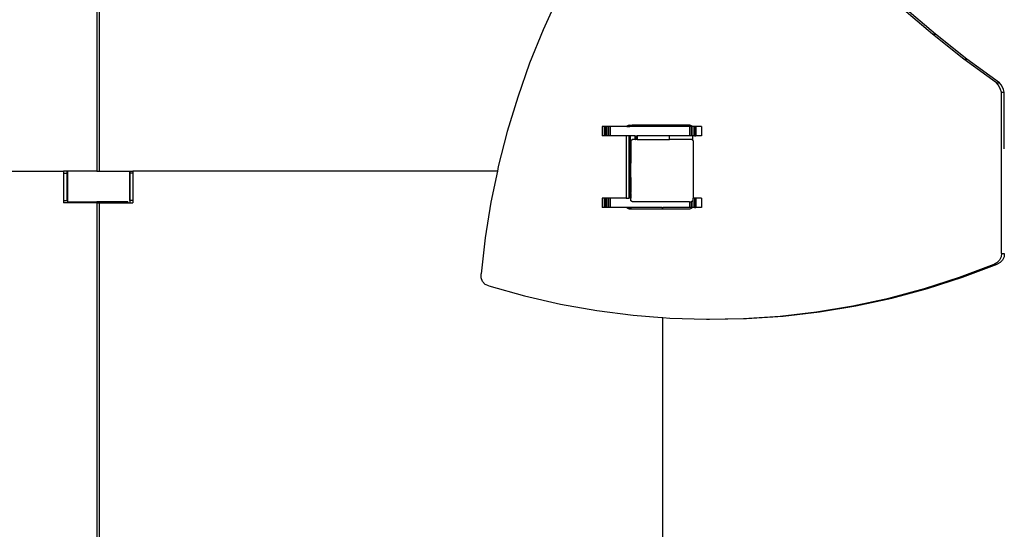
# Model space of a CAD drawing. Units: millimetres. Extents: x -521 to 1224, y -88 to 971.
# Drawn here: x 473 to 600, y 187 to 253 of the extents above; entities that cross this region are included whole.
import ezdxf

# ---------------------------------------------------------------- set-up
doc = ezdxf.new("R2010")
doc.units = ezdxf.units.MM
doc.header["$LTSCALE"] = 45
doc.header["$PDSIZE"] = -1
doc.layers.add('VP-DIM', color=7, linetype='Continuous')
doc.layers.add('VP-EQ', color=7, linetype='Continuous', true_color=0x8a3492)
doc.dimstyles.get("Standard").update_dxf_attribs({"dimtxt": 14, "dimasz": 20, "dimexe": 20, "dimexo": 50, "dimgap": 20, "dimtad": 0, "dimdec": 0, "dimzin": 0, "dimdsep": 46, "dimtxsty": 'Standard', "dimcen": -0.09, "dimadec": 0, "dimazin": 0, "dimtfac": 1, "dimtdec": 4, "dimtofl": 0, "dimtmove": 0, "dimatfit": 3, "dimfxl": 70, "dimfxlon": 1, "dimtolj": 1, "dimtzin": 0, "dimarcsym": 0})

# ---------------------------------------------------------------- blocks, each defined once
blk = doc.blocks.new('*D1271')
at = {"layer": 'Defpoints', "color": 0}
for p in [(831, 859.19), (134.75, 546.53), (831, 65.47)]:
    blk.add_point(p, dxfattribs=at)
at = {"layer": 'VP-DIM', "color": 0, "lineweight": -2}
for p, q in [((134.75, 789.19), (134.75, 879.19)), ((831, 789.19), (831, 879.19)), ((154.75, 859.19), (442.96, 859.19)), ((811, 859.19), (515.63, 859.19))]:
    blk.add_line(p, q, dxfattribs=at)
at = {"layer": 'VP-DIM', "color": 0}
for points in [[(154.75, 862.53), (154.75, 855.86), (134.75, 859.19)], [(811, 855.86), (811, 862.53), (831, 859.19)]]:
    blk.add_solid(points, dxfattribs=at)
at = {"layer": 'VP-DIM', "color": 0, "insert": (479.3, 859.19), "char_height": 14, "attachment_point": 5}
blk.add_mtext('\\A1;700', dxfattribs=at)
blk = doc.blocks.new('*D1272')
at = {"layer": 'Defpoints', "color": 0}
for p in [(483.3, 651.19), (822.35, 62.17), (1099, 62.17)]:
    blk.add_point(p, dxfattribs=at)
at = {"layer": 'VP-DIM', "color": 0, "lineweight": -2}
for p, q in [((1029, 651.19), (1119, 651.19)), ((1099, 631.19), (1099, 399.1)), ((1099, 82.17), (1099, 324.1)), ((1029, 62.17), (1119, 62.17))]:
    blk.add_line(p, q, dxfattribs=at)
at = {"layer": 'VP-DIM', "color": 0}
for points in [[(1102.33, 631.19), (1095.67, 631.19), (1099, 651.19)], [(1095.67, 82.17), (1102.33, 82.17), (1099, 62.17)]]:
    blk.add_solid(points, dxfattribs=at)
at = {"layer": 'VP-DIM', "color": 0, "insert": (1099, 361.6), "char_height": 14, "attachment_point": 5, "rotation": 90}
blk.add_mtext('\\A1;590', dxfattribs=at)
blk = doc.blocks.new('*D1273')
at = {"layer": 'Defpoints', "color": 0}
for p in [(982.87, 950.92), (-17.13, 536.23), (982.87, 76.46)]:
    blk.add_point(p, dxfattribs=at)
at = {"layer": 'VP-DIM', "color": 0, "lineweight": -2}
for p, q in [((-17.13, 880.92), (-17.13, 970.92)), ((982.87, 880.92), (982.87, 970.92)), ((2.87, 950.92), (443.04, 950.92)), ((962.87, 950.92), (522.71, 950.92))]:
    blk.add_line(p, q, dxfattribs=at)
at = {"layer": 'VP-DIM', "color": 0}
for points in [[(2.87, 954.25), (2.87, 947.59), (-17.13, 950.92)], [(962.87, 947.59), (962.87, 954.25), (982.87, 950.92)]]:
    blk.add_solid(points, dxfattribs=at)
at = {"layer": 'VP-DIM', "color": 0, "insert": (482.87, 950.92), "char_height": 14, "attachment_point": 5}
blk.add_mtext('\\A1;1000', dxfattribs=at)
blk = doc.blocks.new('*D1274')
at = {"layer": 'Defpoints', "color": 0}
for p in [(484.78, 801.66), (823.29, -88.32), (1204.04, -88.32)]:
    blk.add_point(p, dxfattribs=at)
at = {"layer": 'VP-DIM', "color": 0, "lineweight": -2}
for p, q in [((1134.04, 801.66), (1224.04, 801.66)), ((1204.04, 781.66), (1204.04, 403.46)), ((1204.04, -68.32), (1204.04, 328.46)), ((1134.04, -88.32), (1224.04, -88.32))]:
    blk.add_line(p, q, dxfattribs=at)
at = {"layer": 'VP-DIM', "color": 0}
for points in [[(1207.37, 781.66), (1200.7, 781.66), (1204.04, 801.66)], [(1200.7, -68.32), (1207.37, -68.32), (1204.04, -88.32)]]:
    blk.add_solid(points, dxfattribs=at)
at = {"layer": 'VP-DIM', "color": 0, "insert": (1204.04, 365.96), "char_height": 14, "attachment_point": 5, "rotation": 90}
blk.add_mtext('\\A1;890', dxfattribs=at)
blk = doc.blocks.new('1725_')
at = {"color": 0}
for p, q in [((-648.74, -697.95), (-649.06, -698.08)), ((-648.4, -697.86), (-648.74, -697.95)), ((-648.4, -698.24), (-648.4, -697.86)), ((-641.14, -697.86), (-648.4, -697.86)), ((-627.71, -697.86), (-627.27, -697.89)), ((-627.71, -698.24), (-627.71, -697.86)), ((-627.27, -697.89), (-626.86, -698.07)), ((-649.62, -698.48), (-652.65, -702.66)), ((-649.62, -698.87), (-652.65, -703.05)), ((-649.35, -698.26), (-649.62, -698.48)), ((-649.62, -698.87), (-649.62, -698.48)), ((-649.35, -698.65), (-649.62, -698.87)), ((-649.06, -698.08), (-649.35, -698.26)), ((-649.06, -698.47), (-649.35, -698.65)), ((-648.74, -698.34), (-649.06, -698.47)), ((-648.4, -698.24), (-648.74, -698.34)), ((-627.71, -698.24), (-648.4, -698.24)), ((-627.71, -698.24), (-627.27, -698.28)), ((-627.27, -698.28), (-626.86, -698.46)), ((-626.86, -698.07), (-626.54, -698.38)), ((-626.86, -698.46), (-626.54, -698.76)), ((-626.54, -698.38), (-626.34, -698.77)), ((-626.54, -698.76), (-626.34, -699.16)), ((-624.67, -703.22), (-626.34, -698.77)), ((-626.34, -699.16), (-626.34, -698.77)), ((-624.67, -703.61), (-626.34, -699.16)), ((-652.65, -702.66), (-655.84, -706.7)), ((-652.65, -703.05), (-655.84, -707.09)), ((-652.65, -703.05), (-652.65, -702.66)), ((-623.23, -707.73), (-624.67, -703.22)), ((-624.67, -703.61), (-624.67, -703.22)), ((-623.23, -708.12), (-624.67, -703.61)), ((-655.84, -706.7), (-659.19, -710.63)), ((-655.84, -707.09), (-655.84, -706.7)), ((-655.84, -707.09), (-659.19, -711.02)), ((-622, -712.3), (-623.23, -707.73)), ((-623.23, -708.12), (-623.23, -707.73)), ((-622, -712.69), (-623.23, -708.12)), ((-621, -716.92), (-622, -712.3)), ((-622, -712.69), (-622, -712.3)), ((-621, -717.31), (-622, -712.69)), ((-620.23, -721.58), (-621, -716.92)), ((-621, -717.31), (-621, -716.92)), ((-620.23, -721.97), (-621, -717.31)), ((-619.68, -726.27), (-620.23, -721.58)), ((-620.23, -721.97), (-620.23, -721.58)), ((-619.68, -726.66), (-620.23, -721.97)), ((-619.36, -730.98), (-619.68, -726.27)), ((-619.68, -726.66), (-619.68, -726.27)), ((-619.36, -731.37), (-619.68, -726.66)), ((-619.28, -735.7), (-619.36, -730.98)), ((-619.36, -731.37), (-619.36, -730.98)), ((-619.28, -736.09), (-619.36, -731.37)), ((-619.28, -736.09), (-619.28, -735.7)), ((-644.01, -736.73), (-644.01, -737.48)), ((-644.01, -736.73), (-642.81, -736.73)), ((-642.81, -736.73), (-642.81, -737.48)), ((-634.81, -736.73), (-634.81, -737.48)), ((-634.81, -736.73), (-633.61, -736.73)), ((-633.61, -736.73), (-633.61, -737.48)), ((-619.42, -740.81), (-619.28, -736.09)), ((-644.15, -738.13), (-644.16, -738.25)), ((-644.16, -738.25), (-644.16, -740.84)), ((-644.11, -738.04), (-644.15, -738.13)), ((-644.04, -737.96), (-644.11, -738.04)), ((-644.01, -737.94), (-644.04, -737.96)), ((-644.01, -737.48), (-644.01, -737.65)), ((-644.01, -737.48), (-642.81, -737.48)), ((-644.01, -737.65), (-644.01, -737.85)), ((-644.01, -737.65), (-642.81, -737.65)), ((-644.01, -737.85), (-642.81, -737.85)), ((-644.01, -737.85), (-644.01, -737.94)), ((-644.01, -737.94), (-644.01, -738.07)), ((-644.01, -738.07), (-644.01, -738.27)), ((-644.01, -738.07), (-642.81, -738.07)), ((-644.01, -738.27), (-642.81, -738.27)), ((-644.01, -738.27), (-644.01, -740.84)), ((-642.81, -737.65), (-642.81, -737.48)), ((-642.81, -737.65), (-642.81, -737.85)), ((-642.23, -737.85), (-642.81, -737.85)), ((-642.81, -737.85), (-642.81, -737.85)), ((-642.81, -737.85), (-642.81, -738.07)), ((-642.81, -738.07), (-642.81, -738.27)), ((-642.81, -738.27), (-642.81, -740.84)), ((-642.33, -737.99), (-642.23, -737.85)), ((-642.33, -737.99), (-642.33, -740.84)), ((-642.23, -737.85), (-642.21, -737.82)), ((-642.21, -737.82), (-634.81, -737.82)), ((-634.81, -737.48), (-634.81, -737.65)), ((-634.81, -737.48), (-633.61, -737.48)), ((-634.81, -737.65), (-634.81, -737.82)), ((-634.81, -737.65), (-633.61, -737.65)), ((-634.49, -737.82), (-634.81, -737.82)), ((-634.49, -737.82), (-634.46, -737.85)), ((-634.46, -737.85), (-633.61, -737.85)), ((-634.46, -737.85), (-634.33, -738.04)), ((-634.33, -738.07), (-634.33, -738.04)), ((-634.33, -738.07), (-633.61, -738.07)), ((-634.33, -738.27), (-634.33, -738.07)), ((-634.33, -738.27), (-633.61, -738.27)), ((-634.33, -738.27), (-634.33, -745.62)), ((-633.61, -737.65), (-633.61, -737.48)), ((-633.61, -737.65), (-633.61, -737.85)), ((-633.61, -737.85), (-633.61, -737.94)), ((-633.58, -737.96), (-633.61, -737.94)), ((-633.61, -737.94), (-633.61, -738.07)), ((-633.61, -738.07), (-633.61, -738.27)), ((-633.61, -738.27), (-633.61, -741.73)), ((-633.52, -738.04), (-633.58, -737.96)), ((-633.48, -738.13), (-633.52, -738.04)), ((-633.46, -738.25), (-633.48, -738.13)), ((-633.46, -741.73), (-633.46, -738.25)), ((-644.01, -740.84), (-644.16, -740.84)), ((-644.16, -740.84), (-644.16, -744.99)), ((-644.01, -740.84), (-644.01, -744.99)), ((-642.33, -740.84), (-642.81, -740.84)), ((-642.81, -740.84), (-642.81, -744.99)), ((-642.33, -744.99), (-642.33, -740.84)), ((-619.49, -741.73), (-619.42, -740.81)), ((-633.46, -741.73), (-633.61, -741.73)), ((-633.61, -741.82), (-633.61, -741.73)), ((-633.61, -741.82), (-633.61, -745.96)), ((-633.46, -741.82), (-633.46, -741.73)), ((-633.46, -745.65), (-633.46, -741.82)), ((-619.79, -745.52), (-619.5, -741.82)), ((-619.5, -741.82), (-619.49, -741.73)), ((-496.23, -741.73), (-619.49, -741.73)), ((-644.16, -744.99), (-644.01, -744.99)), ((-644.16, -744.99), (-644.01, -744.99)), ((-644.16, -744.99), (-644.16, -745.01)), ((-644.16, -744.99), (-644.16, -744.99)), ((-644.16, -745.01), (-644.01, -745.01)), ((-644.16, -745.01), (-644.16, -745.03)), ((-644.16, -745.03), (-644.01, -745.03)), ((-644.16, -745.03), (-644.16, -745.06)), ((-644.16, -745.06), (-644.01, -745.06)), ((-644.16, -745.06), (-644.16, -745.1)), ((-644.16, -745.1), (-644.01, -745.1)), ((-644.16, -745.1), (-644.16, -745.14)), ((-644.16, -745.14), (-644.01, -745.14)), ((-644.16, -745.14), (-644.16, -745.19)), ((-644.16, -745.19), (-644.01, -745.19)), ((-644.16, -745.19), (-644.16, -745.24)), ((-644.16, -745.24), (-644.01, -745.24)), ((-644.16, -745.24), (-644.16, -745.29)), ((-644.16, -745.29), (-644.01, -745.29)), ((-644.16, -745.29), (-644.16, -745.65)), ((-644.16, -745.65), (-644.15, -745.77)), ((-644.16, -746.04), (-644.16, -745.65)), ((-644.15, -745.77), (-644.11, -745.86)), ((-644.15, -746.16), (-644.15, -745.77)), ((-644.11, -745.86), (-644.09, -745.89)), ((-644.11, -745.89), (-644.11, -745.86)), ((-644.09, -745.89), (-644.11, -745.89)), ((-644.11, -746.19), (-644.11, -745.89)), ((-644.01, -745.89), (-644.09, -745.89)), ((-644.09, -745.89), (-644.04, -745.94)), ((-644.04, -745.94), (-644.01, -745.96)), ((-644.04, -746.19), (-644.04, -745.94)), ((-644.01, -744.99), (-644.01, -745.01)), ((-644.01, -744.99), (-644.01, -744.99)), ((-644.01, -745.01), (-644.01, -745.03)), ((-644.01, -745.03), (-644.01, -745.06)), ((-644.01, -745.06), (-644.01, -745.1)), ((-644.01, -745.1), (-644.01, -745.14)), ((-644.01, -745.14), (-644.01, -745.19)), ((-644.01, -745.19), (-644.01, -745.24)), ((-644.01, -745.24), (-644.01, -745.29)), ((-644.01, -745.29), (-644.01, -745.89)), ((-644.01, -745.89), (-644.01, -745.96)), ((-644.01, -746.35), (-644.01, -745.96)), ((-642.81, -744.99), (-642.33, -744.99)), ((-642.81, -744.99), (-642.33, -744.99)), ((-642.81, -745.01), (-642.81, -744.99)), ((-642.81, -744.99), (-642.81, -744.99)), ((-642.81, -745.01), (-642.33, -745.01)), ((-642.81, -745.03), (-642.81, -745.01)), ((-642.81, -745.03), (-642.33, -745.03)), ((-642.81, -745.06), (-642.81, -745.03)), ((-642.81, -745.06), (-642.33, -745.06)), ((-642.81, -745.1), (-642.81, -745.06)), ((-642.81, -745.1), (-642.33, -745.1)), ((-642.81, -745.14), (-642.81, -745.1)), ((-642.81, -745.14), (-642.33, -745.14)), ((-642.81, -745.19), (-642.81, -745.14)), ((-642.81, -745.19), (-642.33, -745.19)), ((-642.81, -745.24), (-642.81, -745.19)), ((-642.81, -745.24), (-642.33, -745.24)), ((-642.81, -745.29), (-642.81, -745.24)), ((-642.81, -745.29), (-642.33, -745.29)), ((-642.81, -745.29), (-642.81, -745.89)), ((-642.81, -745.89), (-641.14, -745.89)), ((-642.81, -745.89), (-642.81, -746.06)), ((-642.33, -744.99), (-642.33, -745.01)), ((-642.33, -744.99), (-642.33, -744.99)), ((-642.33, -745.01), (-642.33, -745.03)), ((-642.33, -745.03), (-642.33, -745.06)), ((-642.33, -745.06), (-642.33, -745.1)), ((-642.33, -745.1), (-642.33, -745.14)), ((-642.33, -745.14), (-642.33, -745.19)), ((-642.33, -745.24), (-642.33, -745.19)), ((-642.33, -745.24), (-642.33, -745.29)), ((-642.33, -745.29), (-642.33, -745.67)), ((-642.22, -745.82), (-642.33, -745.67)), ((-642.22, -745.82), (-641.14, -745.82)), ((-641.14, -745.89), (-641.14, -745.82)), ((-641.14, -745.82), (-639.3, -745.82)), ((-639.3, -745.89), (-641.14, -745.89)), ((-639.3, -745.89), (-639.3, -745.82)), ((-637.47, -745.82), (-639.3, -745.82)), ((-637.47, -745.89), (-639.3, -745.89)), ((-638.86, -746.04), (-638.86, -745.99)), ((-638.72, -745.99), (-638.72, -746.04)), ((-638.71, -745.99), (-638.71, -746.04)), ((-638.69, -745.99), (-638.69, -746.04)), ((-638.66, -745.99), (-638.66, -746.04)), ((-638.62, -745.99), (-638.62, -746.04)), ((-638.57, -745.99), (-638.57, -746.04)), ((-638.5, -745.99), (-638.5, -746.04)), ((-638.44, -745.99), (-638.44, -746.04)), ((-638.37, -745.99), (-638.37, -746.04)), ((-638.29, -746.04), (-638.29, -745.99)), ((-638.28, -746.04), (-638.28, -745.99)), ((-638.22, -746.04), (-638.22, -745.99)), ((-638.15, -746.04), (-638.15, -745.99)), ((-638.08, -746.04), (-638.08, -745.99)), ((-638.02, -746.04), (-638.02, -745.99)), ((-637.97, -746.04), (-637.97, -745.99)), ((-637.92, -746.04), (-637.92, -745.99)), ((-637.89, -746.04), (-637.89, -745.99)), ((-637.87, -746.04), (-637.87, -745.99)), ((-637.87, -746.04), (-637.87, -745.99)), ((-637.86, -746.04), (-637.86, -745.99)), ((-637.47, -745.89), (-637.47, -745.82)), ((-637.47, -745.82), (-635.64, -745.82)), ((-637.47, -745.89), (-635.64, -745.89)), ((-635.64, -745.89), (-635.64, -745.82)), ((-635.64, -745.82), (-635.53, -745.82)), ((-635.64, -745.89), (-635.53, -745.89)), ((-635.53, -745.89), (-635.53, -745.82)), ((-635.42, -745.82), (-635.53, -745.82)), ((-635.53, -745.89), (-635.42, -745.89)), ((-635.42, -745.89), (-635.42, -745.82)), ((-635.42, -745.82), (-635.39, -745.82)), ((-635.39, -745.89), (-635.42, -745.89)), ((-635.39, -745.82), (-635.39, -745.89)), ((-635.39, -745.82), (-635.31, -745.82)), ((-635.31, -745.89), (-635.39, -745.89)), ((-635.31, -745.82), (-635.31, -745.89)), ((-635.31, -745.82), (-635.2, -745.82)), ((-635.2, -745.89), (-635.31, -745.89)), ((-635.2, -745.82), (-635.2, -745.89)), ((-635.2, -745.82), (-635.09, -745.82)), ((-635.09, -745.89), (-635.2, -745.89)), ((-635.09, -745.82), (-635.09, -745.89)), ((-635.09, -745.82), (-635, -745.82)), ((-635, -745.89), (-635.09, -745.89)), ((-635, -745.82), (-635, -745.89)), ((-635, -745.82), (-634.94, -745.82)), ((-634.94, -745.89), (-635, -745.89)), ((-634.94, -745.82), (-634.94, -745.89)), ((-634.94, -745.82), (-634.91, -745.82)), ((-634.91, -745.89), (-634.94, -745.89)), ((-634.91, -745.82), (-634.91, -745.89)), ((-634.91, -745.82), (-634.83, -745.82)), ((-634.83, -745.89), (-634.91, -745.89)), ((-634.83, -745.82), (-634.83, -745.89)), ((-634.83, -745.82), (-634.81, -745.82)), ((-634.81, -745.89), (-634.83, -745.89)), ((-634.81, -745.82), (-634.81, -745.89)), ((-634.47, -745.82), (-634.81, -745.82)), ((-634.81, -745.89), (-634.81, -746.06)), ((-634.33, -745.62), (-634.47, -745.82)), ((-633.61, -745.96), (-633.58, -745.94)), ((-633.61, -745.96), (-633.61, -746.35)), ((-633.58, -745.94), (-633.52, -745.86)), ((-633.58, -746.33), (-633.58, -745.94)), ((-633.52, -745.86), (-633.48, -745.77)), ((-633.52, -746.25), (-633.52, -745.86)), ((-633.48, -745.77), (-633.46, -745.65)), ((-633.48, -746.16), (-633.48, -745.77)), ((-633.46, -746.04), (-633.46, -745.65)), ((-620.39, -750.2), (-619.79, -745.52)), ((-644.16, -746.04), (-644.15, -746.16)), ((-644.15, -746.16), (-644.11, -746.25)), ((-644.04, -746.19), (-644.11, -746.19)), ((-644.11, -746.25), (-644.11, -746.19)), ((-644.11, -746.25), (-644.04, -746.33)), ((-644.04, -746.33), (-644.04, -746.19)), ((-644.04, -746.33), (-644.01, -746.35)), ((-644.01, -746.35), (-644.01, -748.49)), ((-642.81, -746.06), (-634.81, -746.06)), ((-642.81, -746.06), (-642.81, -746.44)), ((-642.81, -746.44), (-634.81, -746.44)), ((-642.81, -746.44), (-642.81, -748.49)), ((-634.81, -746.44), (-634.81, -746.06)), ((-634.81, -746.44), (-634.81, -748.49)), ((-633.61, -746.35), (-633.58, -746.33)), ((-633.61, -746.35), (-633.61, -748.49)), ((-633.58, -746.33), (-633.52, -746.25)), ((-633.52, -746.25), (-633.48, -746.16)), ((-633.48, -746.16), (-633.46, -746.04)), ((-644.01, -748.49), (-644.01, -748.7)), ((-644.01, -748.49), (-642.81, -748.49)), ((-642.81, -748.49), (-642.81, -748.7)), ((-634.81, -748.49), (-634.81, -748.7)), ((-634.81, -748.49), (-633.61, -748.49)), ((-633.61, -748.49), (-633.61, -748.7)), ((-644.01, -748.7), (-644.01, -748.89)), ((-644.01, -748.7), (-642.81, -748.7)), ((-644.01, -748.89), (-644.01, -749.06)), ((-644.01, -748.89), (-642.81, -748.89)), ((-644.01, -749.06), (-644.01, -749.18)), ((-644.01, -749.06), (-642.81, -749.06)), ((-644.01, -749.18), (-644.01, -749.24)), ((-644.01, -749.18), (-642.81, -749.18)), ((-644.01, -749.24), (-644.01, -749.49)), ((-644.01, -749.24), (-642.81, -749.24)), ((-644.01, -749.49), (-642.81, -749.49)), ((-642.81, -748.7), (-642.81, -748.89)), ((-642.81, -748.89), (-642.81, -749.06)), ((-642.81, -749.06), (-642.81, -749.18)), ((-642.81, -749.18), (-642.81, -749.24)), ((-642.81, -749.24), (-642.81, -749.49)), ((-634.81, -748.7), (-634.81, -748.89)), ((-634.81, -748.7), (-633.61, -748.7)), ((-634.81, -748.89), (-634.81, -749.06)), ((-634.81, -748.89), (-633.61, -748.89)), ((-634.81, -749.06), (-634.81, -749.18)), ((-634.81, -749.06), (-633.61, -749.06)), ((-634.81, -749.18), (-634.81, -749.24)), ((-634.81, -749.18), (-633.61, -749.18)), ((-634.81, -749.24), (-634.81, -749.49)), ((-634.81, -749.24), (-633.61, -749.24)), ((-634.81, -749.49), (-633.61, -749.49)), ((-633.61, -748.7), (-633.61, -748.89)), ((-633.61, -748.89), (-633.61, -749.06)), ((-633.61, -749.06), (-633.61, -749.18)), ((-633.61, -749.18), (-633.61, -749.24)), ((-633.61, -749.24), (-633.61, -749.49)), ((-621.22, -754.86), (-620.39, -750.2)), ((-622.27, -759.47), (-621.22, -754.86)), ((-660.61, -755.17), (-656.42, -757.09)), ((-656.42, -757.09), (-652.14, -758.82)), ((-652.14, -758.82), (-647.78, -760.35)), ((-623.55, -764.04), (-622.27, -759.47)), ((-647.78, -760.35), (-643.35, -761.7)), ((-643.35, -761.7), (-638.86, -762.84)), ((-638.86, -762.84), (-638.28, -762.96)), ((-638.28, -762.96), (-638.28, -809.79)), ((-638.28, -762.96), (-634.32, -763.78)), ((-634.32, -763.78), (-629.74, -764.52)), ((-629.74, -764.52), (-625.12, -765.06)), ((-624.11, -764.87), (-624.6, -765.06)), ((-623.75, -764.51), (-624.11, -764.87)), ((-623.55, -764.04), (-623.75, -764.51)), ((-624.6, -765.06), (-625.12, -765.06)), ((-638.28, -809.79), (-638.03, -809.79)), ((-638.28, -810.14), (-638.28, -809.79)), ((-638.28, -810.14), (-638.03, -810.14)), ((-638.28, -810.22), (-638.28, -810.14)), ((-638.28, -810.22), (-638.03, -810.22)), ((-638.28, -814.1), (-638.28, -810.22)), ((-638.03, -809.79), (-638.03, -810.14)), ((-638.03, -809.79), (-634.53, -809.79)), ((-638.03, -810.14), (-638.03, -810.22)), ((-638.03, -810.14), (-634.53, -810.14)), ((-638.03, -810.22), (-634.53, -810.22)), ((-634.53, -809.79), (-634.53, -810.14)), ((-634.53, -809.79), (-634.23, -809.79)), ((-634.53, -810.14), (-634.53, -810.22)), ((-634.53, -810.14), (-634.23, -810.14)), ((-634.33, -810.42), (-634.23, -810.42)), ((-634.33, -810.42), (-634.33, -814.06)), ((-634.23, -810.14), (-634.23, -809.79)), ((-634.23, -810.42), (-634.23, -810.14)), ((-634.23, -814.06), (-634.23, -810.42)), ((-780.33, -814.1), (-638.28, -814.1)), ((-638.28, -814.39), (-638.28, -814.1)), ((-634.33, -814.06), (-634.23, -814.06)), ((-634.33, -814.06), (-634.33, -814.42)), ((-634.23, -814.1), (-634.23, -814.06)), ((-634.23, -814.1), (-496.13, -814.1)), ((-634.23, -814.39), (-634.23, -814.1)), ((-780.33, -814.39), (-638.28, -814.39)), ((-638.28, -814.39), (-638.28, -818.14)), ((-634.33, -814.42), (-634.23, -814.42)), ((-634.33, -818.06), (-634.33, -814.42)), ((-634.23, -814.39), (-496.13, -814.39)), ((-634.23, -814.39), (-634.23, -814.42)), ((-634.23, -814.42), (-634.23, -818.06)), ((-634.33, -818.06), (-634.23, -818.06)), ((-634.23, -818.06), (-634.23, -818.14)), ((-634.23, -818.14), (-638.28, -818.14)), ((-638.28, -818.14), (-638.28, -818.26)), ((-638.28, -818.26), (-638.03, -818.26)), ((-638.28, -818.26), (-638.28, -818.7)), ((-638.28, -818.7), (-638.03, -818.7)), ((-638.28, -881.18), (-638.28, -818.7)), ((-638.03, -818.7), (-638.03, -818.26)), ((-638.03, -818.26), (-634.53, -818.26)), ((-638.03, -818.7), (-634.53, -818.7)), ((-634.53, -818.7), (-634.53, -818.26)), ((-634.53, -818.7), (-634.23, -818.7)), ((-634.23, -818.14), (-634.23, -818.7))]:
    blk.add_line(p, q, dxfattribs=at)
blk = doc.blocks.new('1725_2D')
at = {"layer": 'VP-EQ', "color": 0, "rotation": 270}
blk.add_blockref('1725_', (1297.54, -404.88), dxfattribs=at)

msp = doc.modelspace()

# ---------------------------------------------------------------- block references
at = {"layer": 'VP-EQ', "color": 0}
msp.add_blockref('1725_2D', (0, 0), dxfattribs=at)

# ---------------------------------------------------------------- dimensions: what is measured, and where the dimension line sits
at = {"layer": 'VP-DIM', "color": 0}
dim = msp.add_linear_dim(base=(982.87, 950.92), p1=(-17.13, 536.23), p2=(982.87, 76.46), dimstyle='Standard', dxfattribs=at)
dim.commit()
dim.dimension.update_dxf_attribs({"geometry": '*D1273', "text_midpoint": (482.87, 950.92)})
dim = msp.add_linear_dim(base=(831, 859.19), p1=(134.75, 546.53), p2=(831, 65.47), text='700', dimstyle='Standard', dxfattribs=at)
dim.commit()
dim.dimension.update_dxf_attribs({"geometry": '*D1271', "text_midpoint": (479.3, 859.19), "dimtype": 160})
dim = msp.add_linear_dim(base=(1204.04, -88.32), p1=(484.78, 801.66), p2=(823.29, -88.32), angle=90, dimstyle='Standard', dxfattribs=at)
dim.commit()
dim.dimension.update_dxf_attribs({"geometry": '*D1274', "text_midpoint": (1204.04, 365.96), "dimtype": 160})
dim = msp.add_linear_dim(base=(1099, 62.17), p1=(483.3, 651.19), p2=(822.35, 62.17), angle=90, text='590', dimstyle='Standard', dxfattribs=at)
dim.commit()
dim.dimension.update_dxf_attribs({"geometry": '*D1272', "text_midpoint": (1099, 361.6), "dimtype": 160})

doc.saveas('drawing.dxf')
